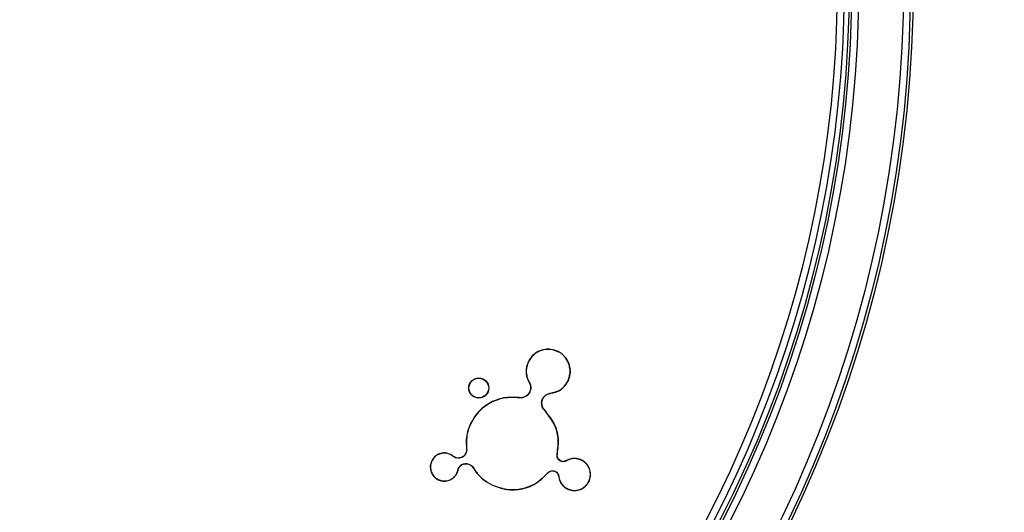
# Model space of a CAD drawing. Units: inches. Extents: x -3253 to 927, y -122 to 157.
# Drawn here: x -200 to -198, y 41 to 42 of the extents above; entities that cross this region are included whole.
import ezdxf
from ezdxf import colors
from ezdxf.entities.mleader import LeaderData, LeaderLine
from ezdxf.math import Vec2, Vec3

# ---------------------------------------------------------------- set-up
doc = ezdxf.new("R2010")
doc.units = ezdxf.units.IN
doc.header["$MEASUREMENT"] = 0
doc.linetypes.add('SLD-Solid', pattern=[0])
doc.layers.get('0').update_dxf_attribs({"linetype": 'SLD-Solid'})
doc.layers.add('EN VORTEX TEXT', color=54, linetype='Continuous')
doc.styles.add('Vortex annotative', font='arial.ttf')

msp = doc.modelspace()

# ---------------------------------------------------------------- linework, layer by layer
at = {"color": 7, "linetype": 'Continuous', "lineweight": 25}
for p, q in [((-198.8894, 40.9004), (-198.8892, 40.9008)), ((-198.9525, 40.8793), (-198.9528, 40.8795)), ((-198.9507, 40.8341), (-198.9512, 40.8342)), ((-198.9512, 40.8342), (-198.9512, 40.8342)), ((-198.9507, 40.8341), (-198.9507, 40.8341)), ((-198.8683, 40.8373), (-198.8679, 40.8372)), ((-198.9501, 40.8134), (-198.9505, 40.8136)), ((-198.9046, 40.8117), (-198.9045, 40.8113)), ((-198.9729, 40.802), (-198.9729, 40.8019)), ((-198.9725, 40.8015), (-198.9729, 40.8019)), ((-198.9725, 40.8015), (-198.9725, 40.8015)), ((-198.9222, 40.7997), (-198.9218, 40.7995)), ((-198.9181, 40.7745), (-198.9178, 40.7748)), ((-199.0757, 40.7479), (-199.0761, 40.7481)), ((-199.1198, 40.6798), (-199.1197, 40.6802)), ((-199.0872, 40.6819), (-199.0875, 40.6821)), ((-199.0853, 40.6918), (-199.0857, 40.6918)), ((-198.8912, 40.6811), (-198.8912, 40.6812)), ((-198.8912, 40.6812), (-198.8908, 40.6812)), ((-198.8908, 40.6811), (-198.8908, 40.6812)), ((-199.1598, 40.6664), (-199.1601, 40.6666)), ((-199.1142, 40.6761), (-199.114, 40.6764)), ((-199.1108, 40.674), (-199.1106, 40.6744)), ((-199.0789, 40.6589), (-199.0791, 40.6585)), ((-198.8841, 40.6661), (-198.884, 40.6664)), ((-198.8714, 40.6666), (-198.8716, 40.6669)), ((-198.8388, 40.6678), (-198.8386, 40.6681)), ((-199.1064, 40.6398), (-199.1061, 40.6397)), ((-199.1042, 40.6464), (-199.1038, 40.6463)), ((-199.1026, 40.651), (-199.1022, 40.6508)), ((-199.0715, 40.6522), (-199.0718, 40.652)), ((-198.9112, 40.6408), (-198.9109, 40.6406)), ((-198.8952, 40.644), (-198.8953, 40.6436)), ((-199.1464, 40.6265), (-199.1466, 40.6261)), ((-199.0314, 40.6153), (-199.0315, 40.6149)), ((-198.8879, 40.6335), (-198.8883, 40.6334)), ((-198.8235, 40.622), (-198.8231, 40.6218)), ((-198.8692, 40.6067), (-198.8694, 40.6064))]:
    msp.add_line(p, q, dxfattribs=at)
at = {"color": 7, "linetype": 'Continuous', "lineweight": 25, "flags": 128}
msp.add_lwpolyline([(-198.8912, 40.6811), (-198.891, 40.6811), (-198.8908, 40.6811)], dxfattribs=at)
at = {"color": 7, "linetype": 'Continuous', "lineweight": 25}
for centre, radius in [((-200.7803, 41.6887), 2.6526), ((-200.7803, 41.6887), 2.6468), ((-200.7803, 41.6887), 2.6318), ((-200.7803, 41.6887), 2.5358), ((-200.7803, 41.6887), 2.5208), ((-200.7803, 41.6887), 2.5155), ((-199.0593, 40.8225), 0.0215), ((-199.0593, 40.8225), 0.0212)]:
    msp.add_circle(centre, radius, dxfattribs=at)
for radius in [2.505, 2.49]:
    msp.add_arc((-200.7803, 41.6887), radius, 199.6647, 190.3353, dxfattribs=at)
for points, knots in [([(-198.8892, 40.9008), (-198.8943, 40.9027), (-198.9043, 40.9066), (-198.9207, 40.9055), (-198.9357, 40.8995), (-198.9467, 40.8901), (-198.9511, 40.8825), (-198.9528, 40.8795)], [0, 0, 0, 0, 0.21607, 0.430905, 0.645065, 0.860671, 1, 1, 1, 1]), ([(-198.8894, 40.9004), (-198.8944, 40.9024), (-198.9044, 40.9062), (-198.9206, 40.9051), (-198.9355, 40.8992), (-198.9464, 40.8898), (-198.9508, 40.8823), (-198.9525, 40.8793)], [0, 0, 0, 0, 0.216053, 0.43089, 0.645048, 0.860652, 1, 1, 1, 1]), ([(-198.8683, 40.8373), (-198.8664, 40.8423), (-198.8625, 40.8523), (-198.8636, 40.8685), (-198.8695, 40.8834), (-198.8789, 40.8943), (-198.8864, 40.8987), (-198.8894, 40.9004)], [0, 0, 0, 0, 0.215877, 0.430541, 0.6446, 0.860257, 1, 1, 1, 1]), ([(-198.8679, 40.8372), (-198.866, 40.8422), (-198.8621, 40.8522), (-198.8632, 40.8686), (-198.8692, 40.8836), (-198.8786, 40.8946), (-198.8862, 40.899), (-198.8892, 40.9008)], [0, 0, 0, 0, 0.2158968, 0.4305606, 0.6446217, 0.8602811, 1, 1, 1, 1]), ([(-198.9528, 40.8795), (-198.9548, 40.8745), (-198.9586, 40.8645), (-198.9578, 40.8482), (-198.9534, 40.8388), (-198.9512, 40.8342)], [0, 0, 0, 0, 0.340181, 0.678287, 1, 1, 1, 1]), ([(-198.9525, 40.8793), (-198.9544, 40.8743), (-198.9582, 40.8644), (-198.9574, 40.8482), (-198.9529, 40.8387), (-198.9507, 40.8341)], [0, 0, 0, 0, 0.337544, 0.673049, 1, 1, 1, 1]), ([(-198.9507, 40.8341), (-198.9508, 40.8341), (-198.951, 40.8341), (-198.9511, 40.8342), (-198.9512, 40.8342)], [0, 0, 0, 0, 0.5, 1, 1, 1, 1]), ([(-198.9512, 40.8342), (-198.9502, 40.8319), (-198.9481, 40.8275), (-198.9479, 40.8201), (-198.9496, 40.8157), (-198.9505, 40.8136)], [0, 0, 0, 0, 0.342175, 0.684513, 1, 1, 1, 1]), ([(-198.9507, 40.8341), (-198.9497, 40.8318), (-198.9477, 40.8272), (-198.9476, 40.8198), (-198.9493, 40.8154), (-198.9501, 40.8134)], [0, 0, 0, 0, 0.347788, 0.695744, 1, 1, 1, 1]), ([(-198.9046, 40.8117), (-198.8994, 40.8129), (-198.8889, 40.8153), (-198.8761, 40.8247), (-198.8708, 40.8333), (-198.8683, 40.8373)], [0, 0, 0, 0, 0.346446, 0.692725, 1, 1, 1, 1]), ([(-198.9045, 40.8113), (-198.8993, 40.8125), (-198.8887, 40.8149), (-198.8758, 40.8244), (-198.8704, 40.8331), (-198.8679, 40.8372)], [0, 0, 0, 0, 0.346348, 0.692554, 1, 1, 1, 1]), ([(-198.9505, 40.8136), (-198.9517, 40.8115), (-198.9543, 40.8074), (-198.9604, 40.8034), (-198.9669, 40.8015), (-198.9711, 40.8018), (-198.9729, 40.802)], [0, 0, 0, 0, 0.266722, 0.533575, 0.799056, 1, 1, 1, 1]), ([(-198.9501, 40.8134), (-198.9514, 40.8113), (-198.954, 40.8071), (-198.9603, 40.803), (-198.9667, 40.8012), (-198.9708, 40.8014), (-198.9725, 40.8015)], [0, 0, 0, 0, 0.271288, 0.542706, 0.812729, 1, 1, 1, 1]), ([(-198.9222, 40.7997), (-198.9209, 40.8018), (-198.9183, 40.8059), (-198.912, 40.8102), (-198.9071, 40.8112), (-198.9046, 40.8117)], [0, 0, 0, 0, 0.329741, 0.65951, 1, 1, 1, 1]), ([(-198.9218, 40.7995), (-198.9206, 40.8015), (-198.918, 40.8056), (-198.9118, 40.8099), (-198.907, 40.8108), (-198.9045, 40.8113)], [0, 0, 0, 0, 0.329617, 0.659263, 1, 1, 1, 1]), ([(-198.9729, 40.8019), (-198.984, 40.8025), (-199.0064, 40.8035), (-199.0381, 40.791), (-199.0622, 40.7716), (-199.072, 40.755), (-199.0761, 40.7481)], [0, 0, 0, 0, 0.26793, 0.535788, 0.806316, 1, 1, 1, 1]), ([(-198.9725, 40.8015), (-198.9839, 40.8021), (-199.0067, 40.8032), (-199.0388, 40.7901), (-199.0624, 40.7706), (-199.0719, 40.7544), (-199.0757, 40.7479)], [0, 0, 0, 0, 0.2739132, 0.5479737, 0.817495, 1, 1, 1, 1]), ([(-198.9725, 40.8015), (-198.9726, 40.8016), (-198.9727, 40.8017), (-198.9728, 40.8019), (-198.9729, 40.802)], [0, 0, 0, 0, 0.5, 1, 1, 1, 1]), ([(-198.9181, 40.7745), (-198.9197, 40.7764), (-198.9228, 40.7803), (-198.9247, 40.7876), (-198.9244, 40.7944), (-198.9228, 40.7982), (-198.9222, 40.7997)], [0, 0, 0, 0, 0.272804, 0.545615, 0.817571, 1, 1, 1, 1]), ([(-198.9178, 40.7748), (-198.9194, 40.7767), (-198.9224, 40.7805), (-198.9243, 40.7877), (-198.924, 40.7943), (-198.9225, 40.798), (-198.9218, 40.7995)], [0, 0, 0, 0, 0.272788, 0.54558, 0.817539, 1, 1, 1, 1]), ([(-198.8912, 40.6812), (-198.8897, 40.6923), (-198.8868, 40.7144), (-198.8963, 40.7481), (-198.9107, 40.7656), (-198.9181, 40.7745)], [0, 0, 0, 0, 0.329875, 0.659755, 1, 1, 1, 1]), ([(-198.8908, 40.6812), (-198.8893, 40.6923), (-198.8864, 40.7144), (-198.8958, 40.7481), (-198.9104, 40.7658), (-198.9178, 40.7748)], [0, 0, 0, 0, 0.328216, 0.656374, 1, 1, 1, 1]), ([(-199.0761, 40.7481), (-199.0783, 40.743), (-199.0827, 40.733), (-199.0868, 40.714), (-199.0861, 40.7001), (-199.0857, 40.6918)], [0, 0, 0, 0, 0.285169, 0.567673, 1, 1, 1, 1]), ([(-199.0757, 40.7479), (-199.0779, 40.7429), (-199.0823, 40.7329), (-199.0864, 40.7139), (-199.0857, 40.7002), (-199.0853, 40.6918)], [0, 0, 0, 0, 0.28516, 0.567634, 1, 1, 1, 1]), ([(-199.1197, 40.6802), (-199.1225, 40.6813), (-199.1285, 40.6837), (-199.1386, 40.6834), (-199.1483, 40.6799), (-199.1558, 40.674), (-199.1588, 40.6688), (-199.1601, 40.6666)], [0, 0, 0, 0, 0.192847, 0.408111, 0.622106, 0.837735, 1, 1, 1, 1]), ([(-199.1198, 40.6798), (-199.1227, 40.6809), (-199.1287, 40.6833), (-199.1387, 40.683), (-199.1482, 40.6795), (-199.1555, 40.6736), (-199.1585, 40.6686), (-199.1598, 40.6664)], [0, 0, 0, 0, 0.195453, 0.410697, 0.624721, 0.840342, 1, 1, 1, 1]), ([(-199.1142, 40.6761), (-199.1147, 40.6765), (-199.1156, 40.6772), (-199.1174, 40.6785), (-199.1189, 40.6793), (-199.1198, 40.6798)], [0, 0, 0, 0, 0.259841, 0.519704, 1, 1, 1, 1]), ([(-199.114, 40.6764), (-199.1144, 40.6768), (-199.1153, 40.6775), (-199.1172, 40.6788), (-199.1187, 40.6796), (-199.1197, 40.6802)], [0, 0, 0, 0, 0.256438, 0.512897, 1, 1, 1, 1]), ([(-199.0872, 40.6819), (-199.0882, 40.6802), (-199.0903, 40.6769), (-199.0954, 40.6735), (-199.1012, 40.6719), (-199.1066, 40.6722), (-199.1096, 40.6735), (-199.1108, 40.674)], [0, 0, 0, 0, 0.214598, 0.429259, 0.643616, 0.859313, 1, 1, 1, 1]), ([(-199.0875, 40.6821), (-199.0885, 40.6805), (-199.0906, 40.6772), (-199.0956, 40.6739), (-199.1012, 40.6723), (-199.1065, 40.6726), (-199.1094, 40.6739), (-199.1106, 40.6744)], [0, 0, 0, 0, 0.214601, 0.429265, 0.643622, 0.859316, 1, 1, 1, 1]), ([(-199.0857, 40.6918), (-199.0857, 40.6909), (-199.0856, 40.6891), (-199.086, 40.6858), (-199.0869, 40.6835), (-199.0875, 40.6821)], [0, 0, 0, 0, 0.268608, 0.53716, 1, 1, 1, 1]), ([(-199.0853, 40.6918), (-199.0853, 40.6909), (-199.0852, 40.6892), (-199.0856, 40.6858), (-199.0865, 40.6834), (-199.0872, 40.6819)], [0, 0, 0, 0, 0.262594, 0.525142, 1, 1, 1, 1]), ([(-198.8841, 40.6661), (-198.8854, 40.6669), (-198.888, 40.6685), (-198.8905, 40.6723), (-198.8918, 40.6766), (-198.8914, 40.6796), (-198.8912, 40.6811)], [0, 0, 0, 0, 0.250553, 0.501133, 0.752541, 1, 1, 1, 1]), ([(-198.884, 40.6664), (-198.8852, 40.6672), (-198.8877, 40.6688), (-198.8901, 40.6725), (-198.8914, 40.6767), (-198.891, 40.6796), (-198.8908, 40.6811)], [0, 0, 0, 0, 0.248982, 0.497987, 0.747862, 1, 1, 1, 1]), ([(-199.1601, 40.6666), (-199.1613, 40.6638), (-199.1636, 40.6578), (-199.1634, 40.6477), (-199.1599, 40.638), (-199.154, 40.6305), (-199.1488, 40.6275), (-199.1466, 40.6261)], [0, 0, 0, 0, 0.192824, 0.407766, 0.621633, 0.83734, 1, 1, 1, 1]), ([(-199.1598, 40.6664), (-199.1609, 40.6636), (-199.1633, 40.6576), (-199.163, 40.6476), (-199.1595, 40.6381), (-199.1536, 40.6308), (-199.1486, 40.6278), (-199.1464, 40.6265)], [0, 0, 0, 0, 0.195429, 0.410347, 0.624245, 0.839948, 1, 1, 1, 1]), ([(-199.1108, 40.674), (-199.1111, 40.6742), (-199.1117, 40.6745), (-199.1129, 40.6751), (-199.1137, 40.6757), (-199.1142, 40.6761)], [0, 0, 0, 0, 0.253272, 0.506588, 1, 1, 1, 1]), ([(-199.1106, 40.6744), (-199.1109, 40.6745), (-199.1115, 40.6748), (-199.1127, 40.6754), (-199.1135, 40.676), (-199.114, 40.6764)], [0, 0, 0, 0, 0.259052, 0.518151, 1, 1, 1, 1]), ([(-199.1026, 40.651), (-199.1015, 40.6526), (-199.0994, 40.656), (-199.0943, 40.6594), (-199.0886, 40.661), (-199.0832, 40.6606), (-199.0801, 40.6594), (-199.0789, 40.6589)], [0, 0, 0, 0, 0.2136153, 0.4272681, 0.6412496, 0.857281, 1, 1, 1, 1]), ([(-199.1022, 40.6508), (-199.1012, 40.6524), (-199.0991, 40.6557), (-199.0942, 40.659), (-199.0885, 40.6606), (-199.0832, 40.6603), (-199.0802, 40.659), (-199.0791, 40.6585)], [0, 0, 0, 0, 0.213611, 0.427258, 0.64124, 0.857279, 1, 1, 1, 1]), ([(-199.0791, 40.6585), (-199.0783, 40.6581), (-199.0768, 40.6572), (-199.0741, 40.6552), (-199.0727, 40.6532), (-199.0718, 40.652)], [0, 0, 0, 0, 0.267405, 0.534897, 1, 1, 1, 1]), ([(-199.0789, 40.6589), (-199.0781, 40.6584), (-199.0766, 40.6576), (-199.0739, 40.6555), (-199.0724, 40.6535), (-199.0715, 40.6522)], [0, 0, 0, 0, 0.261521, 0.52312, 1, 1, 1, 1]), ([(-198.8714, 40.6666), (-198.8723, 40.6661), (-198.8746, 40.6649), (-198.8788, 40.6645), (-198.8821, 40.6651), (-198.8838, 40.6659), (-198.8841, 40.6661)], [0, 0, 0, 0, 0.242134, 0.580826, 0.918503, 1, 1, 1, 1]), ([(-198.8716, 40.6669), (-198.8725, 40.6664), (-198.8748, 40.6653), (-198.8789, 40.6649), (-198.8821, 40.6655), (-198.8837, 40.6663), (-198.884, 40.6664)], [0, 0, 0, 0, 0.249578, 0.587909, 0.925302, 1, 1, 1, 1]), ([(-198.8386, 40.6681), (-198.8422, 40.6695), (-198.8495, 40.6723), (-198.8613, 40.6717), (-198.8682, 40.6685), (-198.8716, 40.6669)], [0, 0, 0, 0, 0.338122, 0.675596, 1, 1, 1, 1]), ([(-198.8388, 40.6678), (-198.8424, 40.6691), (-198.8495, 40.6719), (-198.8612, 40.6713), (-198.868, 40.6681), (-198.8714, 40.6666)], [0, 0, 0, 0, 0.3380931, 0.6755724, 1, 1, 1, 1]), ([(-198.8235, 40.622), (-198.8221, 40.6256), (-198.8193, 40.6328), (-198.8201, 40.6446), (-198.8244, 40.6554), (-198.8311, 40.6633), (-198.8366, 40.6665), (-198.8388, 40.6678)], [0, 0, 0, 0, 0.215114, 0.429847, 0.644382, 0.860472, 1, 1, 1, 1]), ([(-198.8231, 40.6218), (-198.8217, 40.6255), (-198.8189, 40.6328), (-198.8197, 40.6447), (-198.824, 40.6556), (-198.8309, 40.6636), (-198.8364, 40.6669), (-198.8386, 40.6681)], [0, 0, 0, 0, 0.2151406, 0.4298748, 0.6444069, 0.8604906, 1, 1, 1, 1]), ([(-199.1466, 40.6261), (-199.1437, 40.625), (-199.1377, 40.6226), (-199.1277, 40.6229), (-199.118, 40.6264), (-199.1105, 40.6323), (-199.1074, 40.6375), (-199.1061, 40.6397)], [0, 0, 0, 0, 0.192812, 0.407707, 0.621878, 0.837852, 1, 1, 1, 1]), ([(-199.1464, 40.6265), (-199.1436, 40.6254), (-199.1376, 40.623), (-199.1276, 40.6233), (-199.1181, 40.6268), (-199.1107, 40.6327), (-199.1077, 40.6377), (-199.1064, 40.6398)], [0, 0, 0, 0, 0.195417, 0.410289, 0.624497, 0.84047, 1, 1, 1, 1]), ([(-199.1064, 40.6398), (-199.1062, 40.6404), (-199.1057, 40.6415), (-199.1049, 40.6437), (-199.1045, 40.6453), (-199.1042, 40.6464)], [0, 0, 0, 0, 0.26037, 0.520717, 1, 1, 1, 1]), ([(-199.1061, 40.6397), (-199.1058, 40.6402), (-199.1053, 40.6413), (-199.1045, 40.6435), (-199.1041, 40.6452), (-199.1038, 40.6463)], [0, 0, 0, 0, 0.256853, 0.513683, 1, 1, 1, 1]), ([(-199.1042, 40.6464), (-199.1041, 40.6469), (-199.1038, 40.6478), (-199.1033, 40.6493), (-199.1028, 40.6504), (-199.1026, 40.651)], [0, 0, 0, 0, 0.300925, 0.601722, 1, 1, 1, 1]), ([(-199.1038, 40.6463), (-199.1037, 40.6468), (-199.1034, 40.6477), (-199.1029, 40.6492), (-199.1025, 40.6502), (-199.1022, 40.6508)], [0, 0, 0, 0, 0.306926, 0.613705, 1, 1, 1, 1]), ([(-199.0718, 40.652), (-199.0687, 40.6474), (-199.0626, 40.6383), (-199.0493, 40.6253), (-199.038, 40.6187), (-199.0315, 40.6149)], [0, 0, 0, 0, 0.298569, 0.593325, 1, 1, 1, 1]), ([(-199.0715, 40.6522), (-199.0684, 40.6476), (-199.0623, 40.6386), (-199.049, 40.6256), (-199.0378, 40.6191), (-199.0314, 40.6153)], [0, 0, 0, 0, 0.2985831, 0.5933243, 1, 1, 1, 1]), ([(-199.0315, 40.6149), (-199.021, 40.6109), (-198.9999, 40.6028), (-198.9658, 40.6052), (-198.9342, 40.6172), (-198.9186, 40.6329), (-198.9109, 40.6406)], [0, 0, 0, 0, 0.252518, 0.505108, 0.755364, 1, 1, 1, 1]), ([(-199.0314, 40.6153), (-199.0209, 40.6113), (-198.9999, 40.6032), (-198.9659, 40.6056), (-198.9344, 40.6176), (-198.9189, 40.6332), (-198.9112, 40.6408)], [0, 0, 0, 0, 0.2524909, 0.5050532, 0.7552972, 1, 1, 1, 1]), ([(-198.9112, 40.6408), (-198.91, 40.6419), (-198.9078, 40.6439), (-198.9034, 40.6454), (-198.899, 40.6455), (-198.8964, 40.6445), (-198.8952, 40.644)], [0, 0, 0, 0, 0.258902, 0.51781, 0.776625, 1, 1, 1, 1]), ([(-198.9109, 40.6406), (-198.9098, 40.6416), (-198.9076, 40.6436), (-198.9034, 40.645), (-198.8991, 40.6451), (-198.8965, 40.6441), (-198.8953, 40.6436)], [0, 0, 0, 0, 0.258777, 0.517539, 0.776439, 1, 1, 1, 1]), ([(-198.8953, 40.6436), (-198.8944, 40.6431), (-198.8923, 40.6418), (-198.8898, 40.6386), (-198.8886, 40.6356), (-198.8883, 40.6338), (-198.8883, 40.6334)], [0, 0, 0, 0, 0.2487977, 0.5828649, 0.9178782, 1, 1, 1, 1]), ([(-198.8952, 40.644), (-198.8939, 40.6432), (-198.8914, 40.6416), (-198.8888, 40.6378), (-198.8882, 40.6349), (-198.8879, 40.6335)], [0, 0, 0, 0, 0.333915, 0.667763, 1, 1, 1, 1]), ([(-198.8883, 40.6334), (-198.8875, 40.6296), (-198.8858, 40.6219), (-198.8789, 40.6123), (-198.8725, 40.6083), (-198.8694, 40.6064)], [0, 0, 0, 0, 0.341086, 0.68209, 1, 1, 1, 1]), ([(-198.8879, 40.6335), (-198.8871, 40.6297), (-198.8854, 40.6221), (-198.8786, 40.6126), (-198.8723, 40.6086), (-198.8692, 40.6067)], [0, 0, 0, 0, 0.341137, 0.682182, 1, 1, 1, 1]), ([(-198.8694, 40.6064), (-198.8657, 40.605), (-198.8585, 40.6022), (-198.8466, 40.6029), (-198.8357, 40.6073), (-198.8276, 40.6141), (-198.8244, 40.6197), (-198.8231, 40.6218)], [0, 0, 0, 0, 0.2148203, 0.4292654, 0.643718, 0.8597708, 1, 1, 1, 1]), ([(-198.8692, 40.6067), (-198.8656, 40.6053), (-198.8584, 40.6026), (-198.8467, 40.6033), (-198.8359, 40.6076), (-198.8279, 40.6144), (-198.8247, 40.6199), (-198.8235, 40.622)], [0, 0, 0, 0, 0.2147922, 0.4292326, 0.6436874, 0.8597456, 1, 1, 1, 1])]:
    msp.add_open_spline(points, degree=3, knots=knots, dxfattribs=at)

# ---------------------------------------------------------------- leaders
at = {"layer": 'EN VORTEX TEXT'}
ml = msp.add_multileader_mtext('Standard', dxfattribs=at)
ml.set_content('\\A1;\\pxl3,ql;NOTES:^I\\P\\pl0,q*;\\P\\pl3,ql;1) “BY INSTALLER/BY CONTRACTOR“ MAY REFER TO SERVICE PROVIDERS OTHER THAN THE EQUIPMENT MANUFACTURER. \\P    PLEASE REFER TO PROJECT SPECIFICATION FOR DETAILS OF RESPONSIBILITY.\\P2) POLYMER ENCAPSULATED ASSEMBLY NO EARTH GROUNDING AND NO BONDING RECOMMENDED FOR SPRAYLINK{\\H0.7x;\\STM^ ;\\H1.42857x; SYSTEM. FOLLOW LOCAL CODE \\P3) REFER TO INSTALLATION GUIDE FOR MORE DETAILS.}', color=256, style='Vortex annotative')
ml.set_leader_properties(color=256, lineweight=18)
ml.build(insert=Vec2(0, 0))
ml.multileader.update_dxf_attribs({"text_left_attachment_type": 5, "text_right_attachment_type": 5, "dogleg_length": 0, "arrow_head_size": 0.5625, "scale": 6})
ctx = ml.context
ctx.base_point, ctx.scale, ctx.char_height, ctx.arrow_head_size, ctx.landing_gap_size, ctx.plane_origin = Vec3(546.4092, 56.3545), 6, 0.5625, 0.5625, 0.75, Vec3(-188.452, 85.0231)
ctx.left_attachment, ctx.right_attachment, ctx.text_align_type = 5, 5, 2
notes = []
notes.append((ctx, [(0, (0, 0, 0), (0, 0), (1, 0), 1, [])]))
ctx.mtext.insert, ctx.mtext.width, ctx.mtext.alignment, ctx.mtext.flow_direction = Vec3(605.7142, 61.8197), 643.10384, 3, 5
for ctx, leaders in notes:
    for number, flags, end, landing, length, lines in leaders:
        leader = LeaderData()
        leader.index, (leader.has_last_leader_line, leader.has_dogleg_vector, leader.attachment_direction) = number, flags
        leader.last_leader_point, leader.dogleg_vector, leader.dogleg_length = Vec3(end), Vec3(landing), length
        for number, points, colour, breaks in lines:
            line = LeaderLine()
            line.index, line.vertices, line.color, line.breaks = number, Vec3.list(points), colors.encode_raw_color(colour), breaks
            leader.lines.append(line)
        ctx.leaders.append(leader)

doc.saveas('drawing.dxf')
